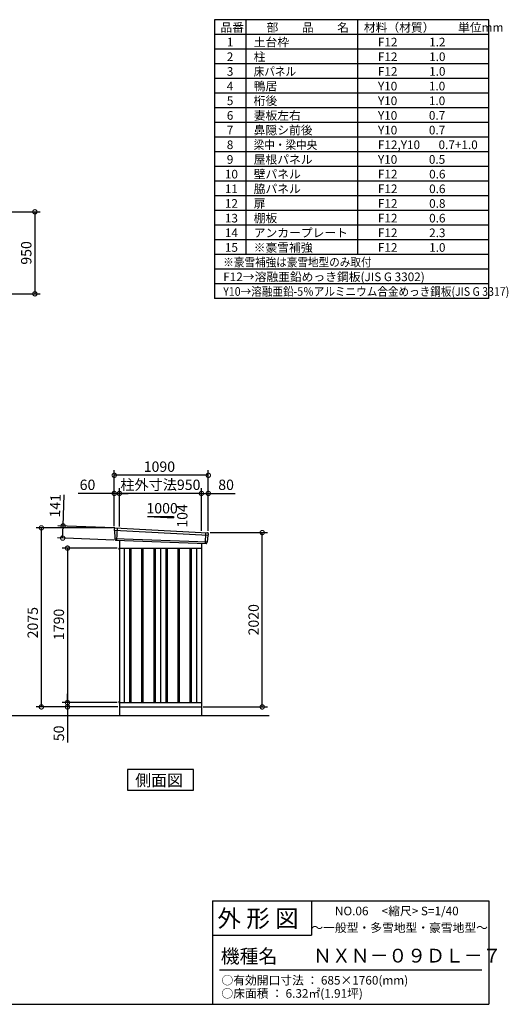
# Model space of a CAD drawing. Extents: x 140 to 16534, y 0 to 11410.
# Drawn here: x 10871 to 16534, y 0 to 11410 of the extents above; entities that cross this region are included whole.
import ezdxf

# ---------------------------------------------------------------- set-up
doc = ezdxf.new("R2010")
doc.units = 0
doc.header["$LTSCALE"] = 20
doc.header["$PDMODE"] = 3
doc.header["$PDSIZE"] = 2
doc.layers.get('0').update_dxf_attribs({"linetype": 'CONTINUOUS'})
doc.layers.get('DEFPOINTS').update_dxf_attribs({"linetype": 'CONTINUOUS'})
for name, color, linetype in [('仕様書枠', 230, 'CONTINUOUS'), ('寸法', 4, 'CONTINUOUS'), ('文字', 7, 'CONTINUOUS'), ('細線', 5, 'CONTINUOUS'), ('部品1', 7, 'CONTINUOUS'), ('Ｇ．Ｌ', 30, 'CONTINUOUS')]:
    doc.layers.add(name, color=color, linetype=linetype)
doc.styles.add('STYLE1', font='isocp.shx', dxfattribs={"bigfont": 'bigfont.shx'})
doc.styles.add('STYLE2', font='MS PGothic.ttf')
doc.dimstyles.new('INABA_S40G', dxfattribs={"dimscale": 40, "dimtxt": 3, "dimasz": 2.5, "dimexe": 1.5, "dimexo": 0.5, "dimgap": 1, "dimtad": 3, "dimdec": 1, "dimdsep": 46, "dimtxsty": 'STYLE1', "dimblk1": 'DOTSMALL', "dimblk2": 'DOTSMALL', "dimsah": 1, "dimcen": 0, "dimclrt": 7, "dimadec": 0, "dimazin": 0, "dimtfac": 1, "dimtdec": 4, "dimtix": 1, "dimtmove": 0, "dimatfit": 3, "dimldrblk": 'DOTSMALL', "dimfxl": 1, "dimtolj": 1, "dimtzin": 0, "dimarcsym": 0})

# ---------------------------------------------------------------- blocks, each defined once
blk = doc.blocks.new('_DOTSMALL')
at = {"color": 0, "linetype": 'ByBlock', "ltscale": 50, "const_width": 0.5}
blk.add_lwpolyline([(-0.0625, 0, 1), (0.0625, 0, 1)], format="xyb", close=True, dxfattribs=at)
blk = doc.blocks.new('*D8')
at = {"layer": 'DEFPOINTS', "color": 0, "ltscale": 50}
for p in [(10091, 9183), (10091, 8233), (11047, 8233)]:
    blk.add_point(p, dxfattribs=at)
at = {"layer": '寸法', "color": 0, "lineweight": -2, "ltscale": 50}
for p, q in [((10111, 9183), (11107, 9183)), ((11047, 9183), (11047, 8233)), ((10111, 8233), (11107, 8233))]:
    blk.add_line(p, q, dxfattribs=at)
at = {"layer": '寸法', "color": 0, "lineweight": -2, "ltscale": 50, "xscale": 100, "yscale": 100, "zscale": 100}
for p, rotation in [((11047, 9183), 90), ((11047, 8233), 270)]:
    blk.add_blockref('_DOTSMALL', p, dxfattribs=dict(at, rotation=rotation))
at = {"layer": '寸法', "color": 7, "ltscale": 50, "insert": (10947, 8707), "char_height": 120, "attachment_point": 5, "rotation": 90, "style": 'STYLE1'}
blk.add_mtext('\\A1;950', dxfattribs=at)
blk = doc.blocks.new('*D36')
at = {"layer": 'DEFPOINTS', "color": 0, "ltscale": 50}
for p in [(11374, 5543), (11987, 5520), (11982, 5379)]:
    blk.add_point(p, dxfattribs=at)
at = {"layer": '寸法', "color": 0, "lineweight": -2, "ltscale": 50}
for p, q in [((11374, 5543), (11388, 5903)), ((11967, 5521), (11314, 5546)), ((11369, 5402), (11374, 5543)), ((11962, 5380), (11309, 5405))]:
    blk.add_line(p, q, dxfattribs=at)
at = {"layer": '寸法', "color": 0, "lineweight": -2, "ltscale": 50, "xscale": 100, "yscale": 100, "zscale": 100}
for p, rotation in [((11374, 5543), 87.8377559871574), ((11369, 5402), 267.8377559871574)]:
    blk.add_blockref('_DOTSMALL', p, dxfattribs=dict(at, rotation=rotation))
at = {"layer": '寸法', "color": 7, "ltscale": 50, "insert": (11283, 5777), "char_height": 120, "attachment_point": 5, "rotation": 87.8378, "style": 'STYLE1'}
blk.add_mtext('\\A1;141', dxfattribs=at)
blk = doc.blocks.new('*D37')
at = {"layer": 'DEFPOINTS', "color": 0, "ltscale": 50}
for p in [(11122, 5521), (11967, 5521), (12027, 3446)]:
    blk.add_point(p, dxfattribs=at)
at = {"layer": '寸法', "color": 0, "lineweight": -2, "ltscale": 50}
for p, q in [((11947, 5521), (11062, 5521)), ((11122, 3446), (11122, 5521)), ((12007, 3446), (11062, 3446))]:
    blk.add_line(p, q, dxfattribs=at)
at = {"layer": '寸法', "color": 0, "lineweight": -2, "ltscale": 50, "xscale": 100, "yscale": 100, "zscale": 100}
for p, rotation in [((11122, 5521), 90), ((11122, 3446), 270)]:
    blk.add_blockref('_DOTSMALL', p, dxfattribs=dict(at, rotation=rotation))
at = {"layer": '寸法', "color": 7, "ltscale": 50, "insert": (11022, 4422), "char_height": 120, "attachment_point": 5, "rotation": 90, "style": 'STYLE1'}
blk.add_mtext('\\A1;2075', dxfattribs=at)
blk = doc.blocks.new('*D38')
at = {"layer": 'DEFPOINTS', "color": 0, "ltscale": 50}
for p in [(11425, 3446), (11972, 3446), (12020, 3496)]:
    blk.add_point(p, dxfattribs=at)
at = {"layer": '寸法', "color": 0, "lineweight": -2, "ltscale": 50}
for p, q in [((11425, 3496), (11425, 3596)), ((12000, 3496), (11365, 3496)), ((11952, 3446), (11365, 3446)), ((11425, 3496), (11425, 3446)), ((11425, 3446), (11425, 3034))]:
    blk.add_line(p, q, dxfattribs=at)
at = {"layer": '寸法', "color": 0, "lineweight": -2, "ltscale": 50, "xscale": 100, "yscale": 100, "zscale": 100}
for p, rotation in [((11425, 3496), 270), ((11425, 3446), 90)]:
    blk.add_blockref('_DOTSMALL', p, dxfattribs=dict(at, rotation=rotation))
at = {"layer": '寸法', "color": 7, "ltscale": 50, "insert": (11325, 3140), "char_height": 120, "attachment_point": 5, "rotation": 90, "style": 'STYLE1'}
blk.add_mtext('\\A1;50', dxfattribs=at)
blk = doc.blocks.new('*D39')
at = {"layer": 'DEFPOINTS', "color": 0, "ltscale": 50}
for p in [(12020, 5286), (11425, 3496), (12020, 3496)]:
    blk.add_point(p, dxfattribs=at)
at = {"layer": '寸法', "color": 0, "lineweight": -2, "ltscale": 50}
for p, q in [((12000, 5286), (11365, 5286)), ((11425, 5286), (11425, 3496)), ((12000, 3496), (11365, 3496))]:
    blk.add_line(p, q, dxfattribs=at)
at = {"layer": '寸法', "color": 0, "lineweight": -2, "ltscale": 50, "xscale": 100, "yscale": 100, "zscale": 100}
for p, rotation in [((11425, 5286), 90), ((11425, 3496), 270)]:
    blk.add_blockref('_DOTSMALL', p, dxfattribs=dict(at, rotation=rotation))
at = {"layer": '寸法', "color": 7, "ltscale": 50, "insert": (11325, 4402), "char_height": 120, "attachment_point": 5, "rotation": 90, "style": 'STYLE1'}
blk.add_mtext('\\A1;1790', dxfattribs=at)
blk = doc.blocks.new('*D40')
at = {"layer": 'DEFPOINTS', "color": 0, "ltscale": 50}
for p in [(13057, 5466), (13682, 5466), (12977, 3446)]:
    blk.add_point(p, dxfattribs=at)
at = {"layer": '寸法', "color": 0, "lineweight": -2, "ltscale": 50}
for p, q in [((13077, 5466), (13742, 5466)), ((13682, 3446), (13682, 5466)), ((12997, 3446), (13742, 3446))]:
    blk.add_line(p, q, dxfattribs=at)
at = {"layer": '寸法', "color": 0, "lineweight": -2, "ltscale": 50, "xscale": 100, "yscale": 100, "zscale": 100}
for p, rotation in [((13682, 5466), 90), ((13682, 3446), 270)]:
    blk.add_blockref('_DOTSMALL', p, dxfattribs=dict(at, rotation=rotation))
at = {"layer": '寸法', "color": 7, "ltscale": 50, "insert": (13582, 4456), "char_height": 120, "attachment_point": 5, "rotation": 90, "style": 'STYLE1'}
blk.add_mtext('\\A1;2020', dxfattribs=at)
blk = doc.blocks.new('*D41')
at = {"layer": 'DEFPOINTS', "color": 0, "ltscale": 50}
for p in [(12027, 5920), (12027, 5517), (12977, 5468)]:
    blk.add_point(p, dxfattribs=at)
at = {"layer": '寸法', "color": 0, "lineweight": -2, "ltscale": 50}
for p, q in [((12027, 5537), (12027, 5980)), ((12977, 5488), (12977, 5980)), ((12977, 5920), (12027, 5920))]:
    blk.add_line(p, q, dxfattribs=at)
at = {"layer": '寸法', "color": 0, "lineweight": -2, "ltscale": 50, "xscale": 100, "yscale": 100, "zscale": 100, "rotation": 180}
blk.add_blockref('_DOTSMALL', (12027, 5920), dxfattribs=at)
at = {"layer": '寸法', "color": 0, "lineweight": -2, "ltscale": 50, "xscale": 100, "yscale": 100, "zscale": 100}
blk.add_blockref('_DOTSMALL', (12977, 5920), dxfattribs=at)
at = {"layer": '寸法', "color": 7, "ltscale": 50, "insert": (12502, 6020), "char_height": 120, "attachment_point": 5, "style": 'STYLE1'}
blk.add_mtext('\\A1;柱外寸法950', dxfattribs=at)
blk = doc.blocks.new('*D42')
at = {"layer": 'DEFPOINTS', "color": 0, "ltscale": 50}
for p in [(11967, 5920), (11967, 5521), (12027, 5517)]:
    blk.add_point(p, dxfattribs=at)
at = {"layer": '寸法', "color": 0, "lineweight": -2, "ltscale": 50}
for p, q in [((11967, 5541), (11967, 5980)), ((12027, 5537), (12027, 5980)), ((11967, 5920), (11547, 5920)), ((12027, 5920), (11967, 5920)), ((12027, 5920), (12127, 5920))]:
    blk.add_line(p, q, dxfattribs=at)
at = {"layer": '寸法', "color": 0, "lineweight": -2, "ltscale": 50, "xscale": 100, "yscale": 100, "zscale": 100}
blk.add_blockref('_DOTSMALL', (11967, 5920), dxfattribs=at)
at = {"layer": '寸法', "color": 0, "lineweight": -2, "ltscale": 50, "xscale": 100, "yscale": 100, "zscale": 100, "rotation": 180}
blk.add_blockref('_DOTSMALL', (12027, 5920), dxfattribs=at)
at = {"layer": '寸法', "color": 7, "ltscale": 50, "insert": (11657, 6020), "char_height": 120, "attachment_point": 5, "style": 'STYLE1'}
blk.add_mtext('\\A1;60', dxfattribs=at)
blk = doc.blocks.new('*D43')
at = {"layer": 'DEFPOINTS', "color": 0, "ltscale": 50}
for p in [(11967, 6130), (11967, 5521), (13057, 5466)]:
    blk.add_point(p, dxfattribs=at)
at = {"layer": '寸法', "color": 0, "lineweight": -2, "ltscale": 50}
for p, q in [((11967, 5541), (11967, 6190)), ((13057, 5486), (13057, 6190)), ((13057, 6130), (11967, 6130))]:
    blk.add_line(p, q, dxfattribs=at)
at = {"layer": '寸法', "color": 0, "lineweight": -2, "ltscale": 50, "xscale": 100, "yscale": 100, "zscale": 100, "rotation": 180}
blk.add_blockref('_DOTSMALL', (11967, 6130), dxfattribs=at)
at = {"layer": '寸法', "color": 0, "lineweight": -2, "ltscale": 50, "xscale": 100, "yscale": 100, "zscale": 100}
blk.add_blockref('_DOTSMALL', (13057, 6130), dxfattribs=at)
at = {"layer": '寸法', "color": 7, "ltscale": 50, "insert": (12490, 6230), "char_height": 120, "attachment_point": 5, "style": 'STYLE1'}
blk.add_mtext('\\A1;1090', dxfattribs=at)
blk = doc.blocks.new('*D44')
at = {"layer": 'DEFPOINTS', "color": 0, "ltscale": 50}
for p in [(13057, 5920), (12977, 5468), (13057, 5466)]:
    blk.add_point(p, dxfattribs=at)
at = {"layer": '寸法', "color": 0, "lineweight": -2, "ltscale": 50}
for p, q in [((12977, 5488), (12977, 5980)), ((13057, 5486), (13057, 5980)), ((12977, 5920), (13057, 5920)), ((13057, 5920), (13369, 5920))]:
    blk.add_line(p, q, dxfattribs=at)
at = {"layer": '寸法', "color": 0, "lineweight": -2, "ltscale": 50, "xscale": 100, "yscale": 100, "zscale": 100, "rotation": 180}
blk.add_blockref('_DOTSMALL', (12977, 5920), dxfattribs=at)
at = {"layer": '寸法', "color": 0, "lineweight": -2, "ltscale": 50, "xscale": 100, "yscale": 100, "zscale": 100}
blk.add_blockref('_DOTSMALL', (13057, 5920), dxfattribs=at)
at = {"layer": '寸法', "color": 7, "ltscale": 50, "insert": (13263, 6020), "char_height": 120, "attachment_point": 5, "style": 'STYLE1'}
blk.add_mtext('\\A1;80', dxfattribs=at)

msp = doc.modelspace()

# ---------------------------------------------------------------- linework, layer by layer
at = {"layer": '仕様書枠', "ltscale": 50}
for p, q in [((13127.2, 11409.6), (13127.2, 8179.6)), ((16307.2, 11409.6), (13127.2, 11409.6)), ((13490.2, 11409.6), (13490.2, 8689.6)), ((16307.2, 8179.6), (16307.2, 11409.6)), ((14785.2, 11409.6), (14785.2, 8689.6)), ((16307.2, 11239.6), (13127.2, 11239.6)), ((16307.2, 11069.6), (13127.2, 11069.6)), ((16307.2, 10899.6), (13127.2, 10899.6)), ((16307.2, 10729.6), (13127.2, 10729.6)), ((16307.2, 10559.6), (13127.2, 10559.6)), ((16307.2, 10389.6), (13127.2, 10389.6)), ((16307.2, 10219.6), (13127.2, 10219.6)), ((16307.2, 10049.6), (13127.2, 10049.6)), ((16307.2, 9879.6), (13127.2, 9879.6)), ((16307.2, 9709.6), (13127.2, 9709.6)), ((16307.2, 9539.6), (13127.2, 9539.6)), ((16307.2, 9369.6), (13127.2, 9369.6)), ((16307.2, 9199.6), (13127.2, 9199.6)), ((16307.2, 9029.6), (13127.2, 9029.6)), ((16307.2, 8859.6), (13127.2, 8859.6)), ((16307.2, 8689.6), (13127.2, 8689.6)), ((16307.2, 8519.6), (13127.2, 8519.6)), ((16307.2, 8349.6), (13127.2, 8349.6)), ((16307.2, 8179.6), (13127.2, 8179.6)), ((13107.2, 1200), (16307.2, 1200)), ((16307.2, 1200), (16307.2, 0)), ((13107.2, 800), (14251.2, 800)), ((140, 0), (16307.2, 0))]:
    msp.add_line(p, q, dxfattribs=at)
at = {"layer": '仕様書枠', "linetype": 'Continuous', "ltscale": 50}
for p, q in [((13107.2, 1200), (13107.2, 0)), ((14251.2, 1200), (14251.2, 800))]:
    msp.add_line(p, q, dxfattribs=at)
at = {"layer": '文字', "color": 7, "ltscale": 50}
msp.add_line((13187.2, 400), (16227.2, 400), dxfattribs=at)
at = {"layer": '細線', "ltscale": 50}
for p, q in [((11967.73, 5492.51), (13053.37, 5436.29)), ((11999.69, 5518.89), (11994.4, 5378.8)), ((11972.49, 5399.65), (13042.5, 5359.25)), ((13023.69, 5465.87), (13018.95, 5340.12)), ((12144.19, 5286.49), (12144.19, 3496.49)), ((12159.19, 5286.49), (12159.19, 3496.49)), ((12284.19, 5286.49), (12284.19, 3496.49)), ((12299.19, 5286.49), (12299.19, 3496.49)), ((12424.19, 5286.49), (12424.19, 3496.49)), ((12439.19, 5286.49), (12439.19, 3496.49)), ((12564.19, 5286.49), (12564.19, 3496.49)), ((12579.19, 5286.49), (12579.19, 3496.49)), ((12704.19, 5286.49), (12704.19, 3496.49)), ((12719.19, 5286.49), (12719.19, 3496.49)), ((12844.19, 5286.49), (12844.19, 3496.49)), ((12859.19, 5286.49), (12859.19, 3496.49))]:
    msp.add_line(p, q, dxfattribs=at)
at = {"layer": '部品1', "ltscale": 50}
for p, q in [((12351.69, 5652.36), (12651.69, 5652.36)), ((12651.69, 5652.36), (12651.69, 5636.83)), ((11966.88, 5513.08), (11967.26, 5493.16)), ((11970.33, 5489.58), (11972.03, 5400.29)), ((11975.1, 5396.72), (11975.3, 5386.13)), ((13050.52, 5433.59), (13043.02, 5359.85)), ((13055.91, 5456.84), (13053.88, 5436.9)), ((12019.69, 5275.74), (12026.69, 5275.74)), ((13039.66, 5356.54), (13038.59, 5345.94)), ((12019.69, 3507.24), (12026.69, 3507.24)), ((12019.69, 3496.49), (12026.69, 3496.49))]:
    msp.add_line(p, q, dxfattribs=at)
at = {"layer": '部品1'}
for p, q in [((12351.69, 5652.36), (12651.69, 5636.83)), ((11974.24, 5520.21), (13049.31, 5464.54)), ((11982.04, 5379.27), (13031.36, 5339.65)), ((12026.69, 5377.59), (12026.69, 3346.49)), ((12019.69, 5286.49), (12976.69, 5286.49)), ((12081.69, 5286.49), (12081.69, 3496.49)), ((12501.69, 5286.49), (12501.69, 3496.49)), ((12921.69, 5286.49), (12921.69, 3496.49)), ((12976.69, 5341.72), (12976.69, 3346.49)), ((12026.69, 3496.49), (12976.69, 3496.49)), ((12026.69, 3446.49), (12976.69, 3446.49))]:
    msp.add_line(p, q, dxfattribs=at)
at = {"layer": '部品1', "ltscale": 0.2}
for p, q in [((12019.69, 5286.49), (12019.69, 5275.74)), ((12019.69, 3507.24), (12019.69, 3496.49))]:
    msp.add_line(p, q, dxfattribs=at)
at = {"layer": '部品1'}
msp.add_lwpolyline([(12119.96, 2720.81), (12119.96, 2480.92), (12883.43, 2480.92), (12883.43, 2720.81)], close=True, dxfattribs=at)
at = {"layer": '部品1', "ltscale": 50}
for centre, start, end in [((11973.88, 5513.22), 87.035875, 181.093224), ((11982.3, 5386.27), 181.093224, 267.837756), ((13048.94, 5457.55), 354.1867, 87.035875), ((13031.62, 5346.65), 267.837756, 354.1867)]:
    msp.add_arc(centre, 7, start, end, dxfattribs=at)
at = {"layer": '部品1'}
for centre, radius, start, end in [((11967.96, 5493.17), 0.7, 181.093224, 260.187754), ((11967.33, 5489.52), 3, 1.093224, 80.187754), ((11972.73, 5400.31), 0.7, 181.093224, 260.187754), ((11972.1, 5396.66), 3, 1.093224, 80.187754), ((13053.51, 5433.28), 3, 95.09217, 174.1867), ((13053.18, 5436.97), 0.7, 275.09217, 354.1867), ((13042.65, 5356.24), 3, 95.09217, 174.1867), ((13042.32, 5359.92), 0.7, 275.09217, 354.1867)]:
    msp.add_arc(centre, radius, start, end, dxfattribs=at)
at = {"layer": 'Ｇ．Ｌ'}
msp.add_line((2356.92, 3346.49), (13760.37, 3346.49), dxfattribs=at)

# ---------------------------------------------------------------- texts
at = {"layer": '文字', "color": 7, "ltscale": 50}
for s, height, style, p in [('品番', 100, 'STYLE1', (13197.43, 11270.01)), ('部\u3000\u3000品\u3000\u3000名', 100, 'STYLE1', (13732.04, 11270.01)), ('材料（材質）\u3000\u3000単位mm', 100, 'STYLE1', (14859.8, 11270.01)), ('1', 100, 'STYLE1', (13271.19, 11100.01)), ('土台枠', 100, 'STYLE1', (13583.12, 11100.01)), ('F12            1.2', 100, 'STYLE1', (15022.64, 11100.01)), ('2', 100, 'STYLE1', (13271.19, 10930.01)), ('柱', 100, 'STYLE1', (13583.12, 10930.01)), ('F12            1.0', 100, 'STYLE1', (15022.64, 10930.01)), ('3', 100, 'STYLE1', (13271.19, 10760.01)), ('F12            1.0', 100, 'STYLE1', (15022.64, 10760.01)), ('4', 100, 'STYLE1', (13271.19, 10590.01)), ('鴨居', 100, 'STYLE1', (13583.12, 10590.01)), ('Y10            1.0', 100, 'STYLE1', (15022.64, 10590.01)), ('5', 100, 'STYLE1', (13271.19, 10420.01)), ('桁後', 100, 'STYLE1', (13583.12, 10420.01)), ('Y10            1.0', 100, 'STYLE1', (15022.64, 10420.01)), ('6', 100, 'STYLE1', (13271.19, 10250.01)), ('妻板左右', 100, 'STYLE1', (13583.12, 10250.01)), ('Y10            0.7', 100, 'STYLE1', (15022.64, 10250.01)), ('7', 100, 'STYLE1', (13271.19, 10080.01)), ('鼻隠シ前後', 100, 'STYLE1', (13583.12, 10080.01)), ('Y10            0.7', 100, 'STYLE1', (15022.64, 10080.01)), ('8', 100, 'STYLE1', (13271.19, 9910.01)), ('F12,Y10       0.7+1.0', 100, 'STYLE1', (15022.64, 9910.01)), ('9', 100, 'STYLE1', (13271.19, 9740.01)), ('屋根パネル', 100, 'STYLE1', (13583.12, 9740.01)), ('Y10            0.5', 100, 'STYLE1', (15022.64, 9740.01)), ('10', 100, 'STYLE1', (13248.78, 9570.01)), ('壁パネル', 100, 'STYLE1', (13583.12, 9570.01)), ('F12            0.6', 100, 'STYLE1', (15022.64, 9570.01)), ('11', 100, 'STYLE1', (13248.78, 9400.01)), ('脇パネル', 100, 'STYLE1', (13583.12, 9400.01)), ('F12            0.6', 100, 'STYLE1', (15022.64, 9400.01)), ('12', 100, 'STYLE1', (13248.78, 9230.01)), ('扉', 100, 'STYLE1', (13583.12, 9230.01)), ('F12            0.8', 100, 'STYLE1', (15022.64, 9230.01)), ('13', 100, 'STYLE1', (13248.78, 9060.01)), ('棚板', 100, 'STYLE1', (13583.12, 9060.01)), ('F12            0.6', 100, 'STYLE1', (15022.64, 9060.01)), ('14', 100, 'STYLE1', (13248.78, 8890.01)), ('アンカープレート', 100, 'STYLE1', (13583.12, 8890.01)), ('F12            2.3', 100, 'STYLE1', (15022.64, 8890.01)), ('15', 100, 'STYLE1', (13248.78, 8720.01)), ('※豪雪補強', 100, 'STYLE1', (13583.12, 8720.01)), ('F12            1.0', 100, 'STYLE1', (15022.64, 8720.01)), ('F12→溶融亜鉛めっき鋼板(JIS G 3302)', 100, 'STYLE1', (13229.83, 8380.01)), ('NO.06     <縮尺> S=1/40', 100, 'STYLE2', (14524.13, 1031.56)), ('外 形 図', 200, 'STYLE2', (13162.98, 895.09)), ('～一般型・多雪地型・豪雪地型～', 100, 'STYLE2', (14251.2, 838.25)), ('機種名', 160, 'STYLE2', (13201.44, 477.27)), ('ＮＸＮ－０９ＤＬ－７', 160, 'STYLE2', (14271.39, 483.9)), ('○有効開口寸法 ： 685×1760(mm)', 100, 'STYLE2', (13209.41, 228.54)), ('○床面積 ： 6.32㎡(1.91坪) \u3000', 100, 'STYLE2', (13209.41, 76.09))]:
    msp.add_text(s, height=height, dxfattribs=dict(at, style=style)).set_placement(p)
at = {"layer": '文字', "color": 7, "ltscale": 50, "style": 'STYLE1', "width": 0.9}
for s, p in [('床パネル', (13583.12, 10760.01)), ('梁中・梁中央', (13583.12, 9910.01)), ('※豪雪補強は豪雪地型のみ取付', (13229.83, 8550.01)), ('Y10→溶融亜鉛-5％アルミニウム合金めっき鋼板(JIS G 3317)', (13229.83, 8210.01))]:
    msp.add_text(s, height=100, dxfattribs=at).set_placement(p)
at = {"layer": '部品1', "ltscale": 50, "style": 'STYLE1'}
msp.add_text('1000', height=120, dxfattribs=at).set_placement((12339.96, 5688.24))
msp.add_text('104', height=120, rotation=90, dxfattribs=at).set_placement((12815.62, 5522.79))
at = {"layer": '部品1', "style": 'STYLE2'}
msp.add_text('側面図', height=135, dxfattribs=at).set_placement((12209.4, 2527.92))

# ---------------------------------------------------------------- dimensions: what is measured, and where the dimension line sits
at = {"layer": '寸法'}
for base, p1, p2, picture, middle in [((11047.43, 8233.28), (10090.9, 9183.28), (10090.9, 8233.28), '*D8', (11047.43, 8707.26)), ((11424.73, 3496.49), (12019.69, 5286.49), (12019.69, 3496.49), '*D39', (11424.73, 4401.53))]:
    dim = msp.add_linear_dim(base=base, p1=p1, p2=p2, angle=90, dimstyle='INABA_S40G', dxfattribs=at)
    dim.commit()
    dim.dimension.update_dxf_attribs({"geometry": picture, "text_midpoint": middle, "dimtype": 160})
at = {"layer": '寸法', "ltscale": 50}
for base, p1, p2, picture, middle in [((11966.69, 6129.74), (13056.69, 5466.49), (11966.69, 5521.49), '*D43', (12489.81, 6129.74)), ((11966.69, 5920.15), (12026.69, 5517.49), (11966.69, 5521.49), '*D42', (11657.06, 5920.15)), ((13056.69, 5920.15), (12976.69, 5468.3), (13056.69, 5466.49), '*D44', (13262.74, 5920.15))]:
    dim = msp.add_linear_dim(base=base, p1=p1, p2=p2, dimstyle='INABA_S40G', override={"dimtdec": 1, "dimtix": 0}, dxfattribs=at)
    dim.commit()
    dim.dimension.update_dxf_attribs({"geometry": picture, "text_midpoint": middle, "dimtype": 160})
dim = msp.add_linear_dim(base=(12026.69, 5920.15), p1=(12976.69, 5468.3), p2=(12026.69, 5517.49), text='柱外寸法<>', dimstyle='INABA_S40G', override={"dimtdec": 1, "dimtix": 0}, dxfattribs=at)
dim.commit()
dim.dimension.update_dxf_attribs({"geometry": '*D41', "text_midpoint": (12501.69, 5920.15), "dimtype": 160})
dim = msp.add_linear_dim(base=(11374.43, 5543.31), p1=(11982.04, 5379.27), p2=(11987.36, 5520.17), angle=87.837756, dimstyle='INABA_S40G', override={"dimtdec": 1, "dimtix": 0}, dxfattribs=at)
dim.commit()
dim.dimension.update_dxf_attribs({"geometry": '*D36', "text_midpoint": (11383.11, 5773.15), "dimtype": 160})
at = {"layer": '寸法'}
for base, p1, p2, picture, middle in [((11122.42, 5521.49), (12026.69, 3446.49), (11966.69, 5521.49), '*D37', (11122.42, 4421.7)), ((11424.73, 3446.49), (12019.69, 3496.49), (11971.69, 3446.49), '*D38', (11424.73, 3140.44))]:
    dim = msp.add_linear_dim(base=base, p1=p1, p2=p2, angle=90, dimstyle='INABA_S40G', override={"dimtdec": 1, "dimtix": 0}, dxfattribs=at)
    dim.commit()
    dim.dimension.update_dxf_attribs({"geometry": picture, "text_midpoint": middle, "dimtype": 160})
dim = msp.add_linear_dim(base=(13681.62, 5466.49), p1=(12976.69, 3446.49), p2=(13056.69, 5466.49), angle=90, dimstyle='INABA_S40G', override={"dimtdec": 1, "dimtix": 0}, dxfattribs=at)
dim.commit()
dim.dimension.update_dxf_attribs({"geometry": '*D40', "text_midpoint": (13581.61, 4456.49)})

doc.saveas('drawing.dxf')
